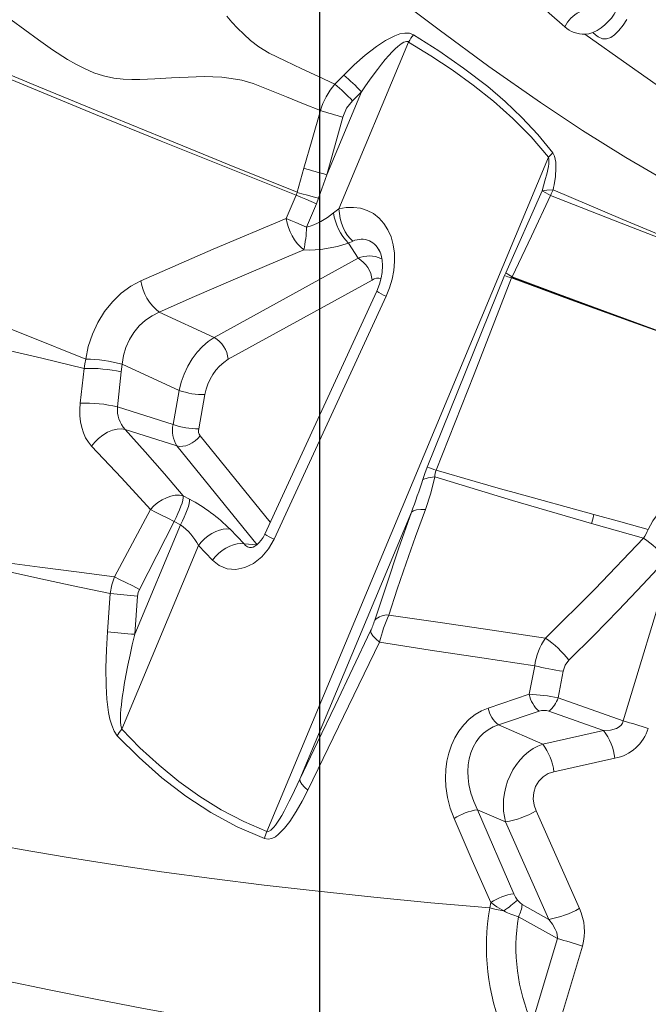
# Model space of a CAD drawing. Units: millimetres. Extents: x -10063 to 6498, y -18736 to -7655.
# Drawn here: x -106 to 219, y -11898 to -11389 of the extents above; entities that cross this region are included whole.
import ezdxf

# ---------------------------------------------------------------- set-up
doc = ezdxf.new("R2010")
doc.units = ezdxf.units.MM
doc.header["$PDSIZE"] = -1
doc.layers.add('QUOTE', color=212, linetype='Continuous', lineweight=18)
doc.dimstyles.new('2011', dxfattribs={"dimtxt": 120, "dimasz": 100, "dimexe": 6, "dimexo": 10, "dimgap": 15, "dimtad": 1, "dimtxsty": 'Standard', "dimcen": 5, "dimadec": 0, "dimazin": 0, "dimtfac": 1, "dimtmove": 0, "dimatfit": 3, "dimfxl": 1, "dimarcsym": 0})

# ---------------------------------------------------------------- blocks, each defined once
blk = doc.blocks.new('*D45')
at = {"layer": 'DEFPOINTS', "color": 0, "transparency": 16777216}
for p in [(-6675.73, -11083.81), (-2079.81, -11083.81), (49.12, -12083.81)]:
    blk.add_point(p, dxfattribs=at)
at = {"layer": 'QUOTE', "color": 0, "lineweight": -2, "transparency": 16777216}
for p, q in [((-2089.81, -11083.81), (-6681.73, -11083.81)), ((-6675.73, -11983.81), (-6675.73, -11183.81)), ((39.12, -12083.81), (-6681.73, -12083.81))]:
    blk.add_line(p, q, dxfattribs=at)
at = {"layer": 'QUOTE', "color": 0, "transparency": 16777216}
for points in [[(-6692.4, -11183.81), (-6659.07, -11183.81), (-6675.73, -11083.81)], [(-6692.4, -11983.81), (-6659.07, -11983.81), (-6675.73, -12083.81)]]:
    blk.add_solid(points, dxfattribs=at)
at = {"layer": 'QUOTE', "color": 0, "transparency": 16777216, "insert": (-6750.73, -11583.81), "char_height": 120, "attachment_point": 5, "rotation": 90}
blk.add_mtext('1000', dxfattribs=at)
blk = doc.blocks.new('*D46')
at = {"layer": 'DEFPOINTS', "color": 0, "transparency": 16777216}
for p in [(-2079.81, -7809.07), (-2079.81, -11083.81), (49.12, -12083.81)]:
    blk.add_point(p, dxfattribs=at)
at = {"layer": 'QUOTE', "color": 0, "lineweight": -2, "transparency": 16777216}
for p, q in [((-2079.81, -11073.81), (-2079.81, -7803.07)), ((49.12, -12073.81), (49.12, -7803.07)), ((-50.88, -7809.07), (-1979.81, -7809.07))]:
    blk.add_line(p, q, dxfattribs=at)
at = {"layer": 'QUOTE', "color": 0, "transparency": 16777216}
for points in [[(-1979.81, -7792.41), (-1979.81, -7825.74), (-2079.81, -7809.07)], [(-50.88, -7792.41), (-50.88, -7825.74), (49.12, -7809.07)]]:
    blk.add_solid(points, dxfattribs=at)
at = {"layer": 'QUOTE', "color": 0, "transparency": 16777216, "insert": (-1015.34, -7734.07), "char_height": 120, "attachment_point": 5}
blk.add_mtext('2129', dxfattribs=at)

msp = doc.modelspace()

# ---------------------------------------------------------------- linework, layer by layer
at = {"color": 7, "linetype": 'Continuous', "lineweight": 15}
for p, q in [((95.088, -11400.522), (59.053, -11486.861)), ((57.009, -11422.299), (61.615, -11417.579)), ((61.636, -11417.557), (61.615, -11417.579)), ((70.681, -11426.167), (52.743, -11469.146)), ((66.03, -11430.868), (70.681, -11426.167)), ((61.077, -11439.331), (52.743, -11469.146)), ((167.349, -11460.072), (21.731, -11808.965)), ((37.481, -11478.243), (40.963, -11465.782)), ((52.743, -11469.146), (48.561, -11481.305)), ((31.836, -11491.802), (37.009, -11479.708)), ((37.48, -11478.248), (37.009, -11479.708)), ((48.561, -11481.305), (47.471, -11484.166)), ((145.287, -11519.967), (164.031, -11477.478)), ((42.36, -11496.285), (47.471, -11484.166)), ((56.23, -11488.921), (59.053, -11486.861)), ((63.919, -11504.546), (66.31, -11503.496)), ((68.99, -11512.32), (63.919, -11504.546)), ((-5.446, -11553.285), (68.99, -11512.32)), ((104.632, -11620.396), (144.698, -11521.354)), ((145.287, -11519.967), (144.698, -11521.354)), ((148.4, -11522.214), (148.265, -11522.566)), ((148.595, -11521.886), (148.429, -11522.225)), ((1.832, -11564.592), (76.268, -11523.628)), ((78.561, -11529.352), (20.699, -11655.064)), ((83.396, -11531.974), (25.534, -11657.686)), ((-33.824, -11540.315), (-5.446, -11553.285)), ((-53.528, -11571.144), (-53.059, -11567.204)), ((-53.059, -11567.204), (-23.51, -11580.709)), ((-74.682, -11587.287), (-72.614, -11569.34)), ((-53.528, -11571.144), (-55.366, -11589.265)), ((-26.707, -11598.365), (-23.51, -11580.709)), ((-10.211, -11582.875), (-13.407, -11600.531)), ((-55.366, -11589.265), (-26.707, -11598.365)), ((-24.698, -11609.397), (-51.415, -11600.914)), ((16.765, -11660.545), (-24.698, -11609.397)), ((-21.42, -11635.257), (-18.151, -11637.01)), ((-56.976, -11677.17), (-38.333, -11642.403)), ((38.829, -11781.826), (96.469, -11643.722)), ((-26.136, -11648.552), (-44.078, -11683.688)), ((-22.867, -11650.305), (-26.136, -11648.552)), ((-46.49, -11706.905), (-22.867, -11650.305)), ((2.772, -11652.544), (10.014, -11660.142)), ((-13.613, -11660.964), (-53.254, -11755.943)), ((-6.37, -11668.562), (-13.613, -11660.964)), ((10.014, -11660.142), (16.765, -11660.545)), ((206.011, -11751.725), (232.664, -11663.373)), ((-60.569, -11705.544), (-59.132, -11685.742)), ((-46.49, -11706.905), (-45.039, -11687.097)), ((157.428, -11737.927), (160.234, -11723.208)), ((172.357, -11739.751), (174.928, -11725.982)), ((136.207, -11745.042), (157.428, -11737.927)), ((172.357, -11739.751), (206.011, -11751.725)), ((141.5, -11753.81), (162.51, -11746.721)), ((195.862, -11756.753), (167.603, -11746.699)), ((141.5, -11753.81), (164.356, -11763.716)), ((164.356, -11763.716), (195.862, -11756.753)), ((201.671, -11771.051), (170.165, -11778.014)), ((149.475, -11841.103), (130.666, -11797.67)), ((130.666, -11797.67), (145.182, -11803.962)), ((160.923, -11798.286), (183.307, -11848.718)), ((167.566, -11854.394), (145.182, -11803.962)), ((136.981, -11848.487), (137.493, -11845.649)), ((153.732, -11846.646), (167.566, -11854.394)), ((172.045, -11864.316), (151.865, -11853.014)), ((172.045, -11864.316), (158.867, -11907.997)), ((168.243, -11923.687), (184.985, -11868.192))]:
    msp.add_line(p, q, dxfattribs=at)
at = {"color": 8, "linetype": 'Continuous', "lineweight": 15}
for p, q in [((80.784, -11512.448), (81.323, -11512.808)), ((-12.738, -11604.208), (23.52, -11648.935))]:
    msp.add_line(p, q, dxfattribs=at)
at = {"color": 7, "linetype": 'Continuous', "lineweight": 15, "flags": 128}
for points in [[(37.009, -11479.708), (1.702, -11465.644), (-32.881, -11451.694), (-66.701, -11437.909), (-99.708, -11424.34), (-125.453, -11413.693), (-150.52, -11403.284), (-174.867, -11393.149), (-198.447, -11383.322), (-221.202, -11373.843)], [(37.434, -11478.23), (2.246, -11463.991), (-32.238, -11449.906), (-65.983, -11436.034), (-98.941, -11422.438), (-124.668, -11411.82), (-149.735, -11401.497), (-174.104, -11391.508), (-197.727, -11381.9), (-220.551, -11372.725)], [(85.791, -11375.219), (110.783, -11394.2), (136.579, -11413.137), (163.294, -11431.826), (184.993, -11446.198), (207.359, -11460.183), (230.414, -11473.68), (254.166, -11486.596), (279.111, -11499.092), (304.712, -11510.863), (330.864, -11521.975), (357.48, -11532.511), (384.473, -11542.577), (411.773, -11552.301), (439.332, -11561.813)], [(175.8, -11392.671), (167.68, -11385.498), (159.814, -11377.967)], [(-110.425, -11389.037), (-103.273, -11394.24), (-96.257, -11399.427), (-89.042, -11404.558), (-81.249, -11409.573), (-77.025, -11411.975), (-72.505, -11414.259), (-67.695, -11416.342), (-62.698, -11418.031), (-57.344, -11419.135), (-52.49, -11419.667), (-48.038, -11419.873), (-43.873, -11419.885), (-39.91, -11419.78), (-36.092, -11419.604), (-27.43, -11419.076), (-18.933, -11418.596), (-14.77, -11418.448), (-10.521, -11418.395), (-6.131, -11418.477), (-1.527, -11418.749), (3.395, -11419.302), (8.776, -11420.292), (14.729, -11421.982), (23.369, -11425.36), (32.023, -11428.905), (40.714, -11432.449), (49.442, -11435.992)], [(1.11, -11387.162), (3.771, -11390.251), (6.638, -11393.357), (9.806, -11396.498), (13.42, -11399.695), (17.704, -11402.951), (22.954, -11406.182), (31.335, -11410.28), (39.859, -11414.277), (48.417, -11418.284), (57.009, -11422.299)], [(207.871, -11388.823), (205.934, -11391.768), (203.809, -11394.453), (201.455, -11396.748), (199.512, -11398.07), (197.414, -11398.85), (195.222, -11398.833), (193.124, -11397.838)], [(61.636, -11417.557), (66.97, -11412.319), (72.554, -11407.339), (78.441, -11402.738), (83.096, -11399.68), (87.987, -11397.204), (90.509, -11396.331), (93.036, -11395.849), (95.454, -11395.926), (97.557, -11396.705)], [(70.681, -11426.167), (72.781, -11423.107), (74.794, -11420.248), (76.719, -11417.59), (78.939, -11414.627), (81.03, -11411.947), (82.989, -11409.551), (84.809, -11407.441), (86.498, -11405.604), (88.054, -11404.038), (89.474, -11402.742), (91.176, -11401.418), (92.627, -11400.576), (94.01, -11400.2), (94.597, -11400.268), (95.088, -11400.522)], [(97.557, -11396.705), (110.684, -11405.046), (123.496, -11413.969), (135.925, -11423.565), (144.934, -11431.276), (153.608, -11439.504), (161.864, -11448.329), (169.589, -11457.848)], [(190.217, -11395.618), (188.234, -11396.189), (186.21, -11396.449)], [(441.28, -11554.556), (412.607, -11540.563), (384.624, -11525.895), (357.365, -11510.631), (330.863, -11494.861), (305.151, -11478.676), (280.241, -11462.174), (255.978, -11445.539), (232.268, -11428.958), (209.037, -11412.563), (186.21, -11396.449)], [(193.124, -11397.838), (191.668, -11396.725), (190.217, -11395.618)], [(95.088, -11400.522), (106.555, -11407.563), (117.579, -11414.876), (128.464, -11422.734), (138.998, -11431.105), (149, -11439.981), (158.486, -11449.571), (167.349, -11460.072)], [(66.03, -11430.868), (63.014, -11434.78), (61.077, -11439.331)], [(40.963, -11465.782), (45.197, -11450.886), (49.442, -11435.992)], [(167.349, -11460.072), (167.559, -11461.33), (167.563, -11462.325), (167.474, -11463.5), (167.292, -11464.855), (167.018, -11466.391), (166.651, -11468.106), (165.554, -11472.381), (164.031, -11477.478)], [(169.589, -11457.848), (168.425, -11458.933), (167.349, -11460.072)], [(169.589, -11457.848), (170.488, -11459.571), (171.124, -11462.559), (171.234, -11465.731), (170.903, -11470.056), (170.232, -11474.414)], [(170.232, -11474.414), (169.984, -11475.717), (169.718, -11477.021)], [(47.471, -11484.166), (44.73, -11482.998), (41.962, -11481.819), (39.337, -11480.701), (37.009, -11479.708)], [(48.561, -11481.305), (45.652, -11480.524), (42.716, -11479.721), (39.936, -11478.947), (37.48, -11478.248)], [(168.442, -11479.809), (158.642, -11500.912), (148.595, -11521.886)], [(164.031, -11477.478), (166.552, -11477.066), (169.718, -11477.021)], [(164.031, -11477.478), (165.926, -11478.522), (168.442, -11479.809)], [(168.442, -11479.809), (204.903, -11494.239), (241.783, -11508.467), (279.058, -11522.436)], [(169.718, -11477.021), (205.747, -11492.317), (242.198, -11507.473), (279.07, -11522.406)], [(59.053, -11486.861), (62.848, -11486.144), (66.599, -11486.014), (70.24, -11486.488), (73.7, -11487.573), (76.909, -11489.261), (79.8, -11491.529), (82.31, -11494.336), (84.387, -11497.624), (85.993, -11501.324), (87.1, -11505.358), (87.698, -11509.641), (87.787, -11514.089), (87.378, -11518.62), (86.493, -11523.158), (85.155, -11527.631), (83.396, -11531.974)], [(59.053, -11486.861), (59.256, -11489.28), (59.701, -11491.733), (60.373, -11494.151), (61.255, -11496.468), (62.322, -11498.618), (63.543, -11500.541), (64.885, -11502.182), (66.31, -11503.496)], [(-43.377, -11523.999), (-6.048, -11507.701), (31.836, -11491.802)], [(31.836, -11491.802), (34.202, -11492.81), (36.818, -11493.925), (39.576, -11495.099), (42.36, -11496.286)], [(-33.824, -11540.315), (-15.533, -11532.173), (3.227, -11523.995), (21.805, -11516.057), (40.857, -11508.07)], [(79.444, -11507.473), (80.103, -11508.639), (80.68, -11510.043), (81.11, -11511.576), (81.429, -11513.422), (81.604, -11516.085), (81.392, -11519.648), (80.887, -11522.528), (79.977, -11525.783), (78.561, -11529.351)], [(148.265, -11522.566), (128.915, -11572.362), (109.26, -11622.047)], [(148.265, -11522.566), (146.331, -11521.895), (144.698, -11521.354)], [(145.287, -11519.967), (146.786, -11520.866), (148.595, -11521.886)], [(148.265, -11522.566), (148.334, -11522.392), (148.412, -11522.221)], [(148.265, -11522.566), (178.916, -11533.9), (209.936, -11545.121), (234.565, -11553.834), (259.417, -11562.433)], [(148.412, -11522.221), (148.499, -11522.051), (148.595, -11521.886)], [(148.429, -11522.225), (181.708, -11534.647), (214.938, -11546.753), (248.011, -11558.47), (280.823, -11569.725), (313.338, -11580.505), (345.573, -11590.84), (377.549, -11600.762), (409.285, -11610.301)], [(259.421, -11562.42), (227.915, -11551.285), (196.778, -11539.958), (172.572, -11530.956), (148.595, -11521.886)], [(-71.822, -11564.516), (-70.5, -11558.044), (-68.414, -11551.7), (-65.604, -11545.632), (-62.133, -11539.984), (-58.076, -11534.889), (-53.527, -11530.465), (-48.59, -11526.81), (-43.377, -11523.999)], [(-132.703, -11540.185), (-102.586, -11552.216), (-71.822, -11564.516)], [(-53.055, -11567.17), (-52.312, -11562.737), (-51.033, -11558.508), (-49.2, -11554.425), (-46.89, -11550.682), (-44.136, -11547.329), (-40.979, -11544.429), (-37.564, -11542.104), (-33.824, -11540.315)], [(-137.288, -11554.147), (-116.159, -11559.019), (-94.587, -11564.086), (-72.614, -11569.34)], [(-23.51, -11580.709), (-22.436, -11576.42), (-20.965, -11572.291), (-19.074, -11568.246), (-16.845, -11564.472), (-14.314, -11561.02), (-11.515, -11557.945), (-8.578, -11555.381), (-5.446, -11553.285)], [(-72.614, -11569.34), (-72.249, -11566.951), (-71.833, -11564.576)], [(-68.811, -11609.494), (-70.459, -11607.479), (-71.872, -11605.183), (-73.034, -11602.634), (-73.931, -11599.862), (-74.552, -11596.903), (-74.888, -11593.794), (-74.933, -11590.574), (-74.682, -11587.287)], [(-68.811, -11609.494), (-67.199, -11607.489), (-65.23, -11605.558), (-62.966, -11603.822), (-60.512, -11602.397), (-58, -11601.372), (-55.572, -11600.794), (-53.349, -11600.657), (-51.415, -11600.914)], [(-21.42, -11635.257), (-31.151, -11623.926), (-41.151, -11612.479), (-51.415, -11600.914)], [(-12.738, -11604.208), (-13.904, -11605.602), (-15.267, -11606.851), (-16.78, -11607.91), (-18.391, -11608.745), (-20.044, -11609.327), (-21.684, -11609.634), (-23.253, -11609.658), (-24.698, -11609.397)], [(-38.333, -11642.403), (-53.35, -11626.027), (-68.811, -11609.494)], [(102.36, -11626.86), (103.391, -11623.691), (104.632, -11620.396)], [(109.26, -11622.047), (129.392, -11627.852), (142.605, -11631.615), (149.706, -11633.62), (190.836, -11644.986)], [(102.36, -11626.86), (105.088, -11625.89), (108.685, -11625.466)], [(108.685, -11625.466), (106.505, -11633.952), (103.721, -11642.357)], [(189.636, -11649.646), (148.795, -11637.699), (108.685, -11625.466)], [(218.891, -11652.601), (221.352, -11648.274), (224.177, -11644.199), (227.336, -11640.425), (230.797, -11636.998), (234.662, -11634.201), (238.87, -11632.269), (243.25, -11631.279), (247.622, -11631.271)], [(-38.333, -11642.403), (-36.574, -11640.503), (-34.576, -11638.799), (-32.409, -11637.354), (-30.14, -11636.218), (-27.838, -11635.423), (-25.568, -11634.993), (-23.403, -11634.939), (-21.42, -11635.257)], [(-26.136, -11648.552), (-25.093, -11646.51), (-24.142, -11644.488), (-23.306, -11642.532), (-22.605, -11640.69), (-22.055, -11639.004), (-21.668, -11637.514), (-21.455, -11636.255), (-21.42, -11635.257)], [(-18.151, -11637.01), (-18.186, -11638.008), (-18.399, -11639.267), (-18.786, -11640.757), (-19.336, -11642.443), (-20.038, -11644.285), (-20.873, -11646.241), (-21.824, -11648.263), (-22.867, -11650.305)], [(-26.136, -11648.552), (-29.415, -11646.876), (-32.673, -11645.226), (-35.707, -11643.704), (-38.333, -11642.403)], [(77.572, -11699.659), (83.547, -11681.431), (89.855, -11662.771), (96.469, -11643.722)], [(103.721, -11642.357), (98.705, -11656.316), (93.864, -11670.081), (89.22, -11683.625), (84.792, -11696.923)], [(96.469, -11643.722), (97.551, -11642.964), (99.188, -11642.464), (101.293, -11642.26), (103.721, -11642.357)], [(189.636, -11649.646), (190.258, -11647.388), (190.836, -11644.986)], [(216.532, -11657.192), (203.046, -11653.443), (189.636, -11649.646)], [(190.836, -11644.986), (204.836, -11648.781), (218.891, -11652.601)], [(-13.613, -11660.964), (-12.092, -11659.161), (-10.388, -11657.495), (-8.543, -11656.01), (-6.604, -11654.741), (-4.621, -11653.722), (-2.642, -11652.977), (-0.719, -11652.527), (1.101, -11652.381), (2.772, -11652.544)], [(25.534, -11657.686), (22.706, -11662.637), (19.119, -11666.889), (14.952, -11670.206), (10.423, -11672.397), (5.78, -11673.338), (1.277, -11672.98), (-2.844, -11671.353), (-6.37, -11668.562)], [(10.014, -11660.142), (8.344, -11659.979), (6.524, -11660.124), (4.6, -11660.575), (2.622, -11661.32), (0.638, -11662.339), (-1.301, -11663.608), (-3.145, -11665.093), (-4.85, -11666.759), (-6.37, -11668.562)], [(20.699, -11655.063), (19.809, -11656.762), (18.794, -11658.278), (17.706, -11659.564), (16.606, -11660.584), (15.56, -11661.32), (14.631, -11661.78), (13.872, -11661.992), (13.312, -11662.005)], [(165.805, -11708.834), (191.412, -11683.304), (216.532, -11657.192)], [(-59.132, -11685.742), (-78.255, -11681.784), (-96.676, -11677.829), (-114.389, -11673.884), (-131.392, -11669.956), (-147.687, -11666.049)], [(-56.976, -11677.17), (-76.604, -11674.599), (-95.506, -11672.154), (-113.657, -11669.823), (-131.037, -11667.588), (-147.636, -11665.429)], [(228.546, -11667.846), (216.141, -11681.164), (203.515, -11694.415), (190.802, -11707.462), (177.964, -11720.357)], [(-59.132, -11685.742), (-58.394, -11681.356), (-56.976, -11677.17)], [(-44.078, -11683.688), (-47.549, -11681.907), (-51.102, -11680.102), (-54.352, -11678.47), (-56.976, -11677.17)], [(-45.039, -11687.097), (-44.73, -11685.346), (-44.078, -11683.688)], [(165.805, -11708.834), (138.319, -11704.762), (111.293, -11700.787), (84.791, -11696.924)], [(-55.499, -11759.478), (-57.177, -11756.996), (-58.405, -11753.999), (-59.309, -11750.761), (-59.98, -11747.403), (-60.844, -11740.518), (-61.272, -11733.541), (-61.386, -11724.198), (-61.122, -11714.859), (-60.569, -11705.544)], [(75.35, -11705.194), (66.233, -11724.439), (57.09, -11743.664), (47.959, -11762.784), (38.829, -11781.826)], [(80.06, -11710.9), (78.109, -11709.317), (76.608, -11707.77), (75.674, -11706.366), (75.35, -11705.194)], [(-53.254, -11755.943), (-53.736, -11754.13), (-53.905, -11752.162), (-53.917, -11750.13), (-53.826, -11747.994), (-53.638, -11745.564), (-53.419, -11743.428), (-53.136, -11741.099), (-52.788, -11738.578), (-52.374, -11735.864), (-51.893, -11732.959), (-51.025, -11728.136), (-49.986, -11722.823), (-48.888, -11717.566), (-47.759, -11712.433), (-46.49, -11706.905)], [(80.06, -11710.9), (61.485, -11749.386), (42.929, -11787.558)], [(160.234, -11723.208), (132.957, -11719.156), (106.204, -11715.054), (80.06, -11710.9)], [(174.928, -11725.982), (176.029, -11722.924), (177.964, -11720.357)], [(118.53, -11802.236), (116.558, -11796.932), (115.146, -11791.375), (114.333, -11785.644), (114.141, -11781.287), (114.321, -11776.928), (114.887, -11772.614), (115.846, -11768.4), (117.2, -11764.343), (118.944, -11760.503), (121.065, -11756.94), (123.541, -11753.713), (126.336, -11750.873), (129.412, -11748.462), (132.719, -11746.513), (136.207, -11745.042)], [(206.011, -11751.725), (205.588, -11752.906), (204.858, -11753.957), (203.866, -11754.835), (202.592, -11755.569), (199.494, -11756.49), (195.862, -11756.753)], [(-55.499, -11759.478), (-54.486, -11757.69), (-53.254, -11755.943)], [(21.731, -11808.965), (9.837, -11803.763), (-1.766, -11797.639), (-12.897, -11790.735), (-23.633, -11783.055), (-33.947, -11774.658), (-43.787, -11765.64), (-53.254, -11755.943)], [(130.666, -11797.67), (128.689, -11793.38), (127.214, -11789.043), (126.22, -11784.65), (125.785, -11781.181), (125.666, -11777.878), (125.862, -11774.485), (126.372, -11771.301), (127.232, -11768.153), (128.397, -11765.263), (129.91, -11762.546), (131.713, -11760.134), (133.81, -11758.02), (136.169, -11756.244), (138.721, -11754.849), (141.5, -11753.81)], [(20.595, -11812.632), (6.475, -11806.429), (-7.095, -11799.047), (-20.089, -11790.576), (-32.493, -11781.105), (-44.298, -11770.714), (-55.499, -11759.478)], [(145.182, -11803.962), (144.176, -11798.349), (144.04, -11795.299), (144.17, -11792.286), (144.585, -11789.113), (145.269, -11786.019), (146.254, -11782.893), (147.502, -11779.895), (149.016, -11777.017), (150.773, -11774.314), (152.713, -11771.865), (154.862, -11769.63), (157.085, -11767.731), (159.482, -11766.07), (161.849, -11764.768), (164.356, -11763.716)], [(38.829, -11781.826), (37.457, -11784.849), (36.137, -11787.685), (34.871, -11790.332), (33.407, -11793.295), (32.018, -11795.996), (30.705, -11798.434), (29.478, -11800.597), (28.324, -11802.51), (27.245, -11804.175), (26.24, -11805.593), (25.397, -11806.661), (24.615, -11807.531), (23.894, -11808.203), (22.702, -11808.933), (22.189, -11809.036), (21.731, -11808.965)], [(42.929, -11787.558), (41.188, -11785.987), (39.873, -11784.446), (39.075, -11783.033), (38.829, -11781.826)], [(170.165, -11778.014), (167.269, -11778.992), (164.616, -11780.623), (162.375, -11782.88), (160.709, -11785.657), (159.732, -11788.78), (159.478, -11792.041), (159.902, -11795.255), (160.923, -11798.286)], [(42.929, -11787.558), (40.064, -11793.176), (36.995, -11798.602), (33.653, -11803.738), (30.9, -11807.284), (27.847, -11810.368), (26.173, -11811.613), (24.382, -11812.529), (22.491, -11812.939), (20.595, -11812.632)], [(137.493, -11845.649), (127.986, -11823.945), (118.53, -11802.236)], [(-169.781, -11805.368), (-149.052, -11809.774), (-127.526, -11814.058), (-105.16, -11818.205), (-81.913, -11822.207), (-57.752, -11826.057), (-32.656, -11829.748), (-6.615, -11833.279), (20.365, -11836.648), (48.26, -11839.854), (77.033, -11842.898), (106.631, -11845.777), (136.981, -11848.487)], [(149.475, -11841.103), (150.336, -11842.822), (151.408, -11844.457)], [(136.981, -11848.487), (140.403, -11849.271), (144.293, -11850.035)], [(144.293, -11850.035), (140.589, -11847.881), (137.493, -11845.649)], [(151.408, -11844.457), (152.5, -11845.701), (153.732, -11846.646)], [(167.566, -11854.394), (169.443, -11856.925), (170.886, -11859.482), (171.422, -11860.773), (171.791, -11861.984), (172.045, -11864.316)], [(152.78, -11925.872), (122.897, -11923.587), (93.65, -11920.743), (65.081, -11917.407), (37.217, -11913.653), (10.085, -11909.546), (-16.295, -11905.151), (-41.905, -11900.53), (-66.739, -11895.745), (-90.794, -11890.857), (-114.08, -11885.928), (-136.611, -11881.018), (-158.412, -11876.185)]]:
    msp.add_lwpolyline(points, dxfattribs=at)
at = {"color": 7, "linetype": 'Continuous', "lineweight": 15}
for centre, radius, start, end in [((189.665, -11398.806), 15.161, 114.33229, 156.13168), ((179.833, -11372.333), 25.496, 294.03335, 338.66807), ((185.744, -11381.503), 14.954, 228.32159, 271.78562), ((116.045, -11411.371), 23.599, 141.57481, 152.62959), ((-46.784, -11540.51), 163.928, 44.22821, 48.59394), ((86.209, -11447.372), 38.488, 139.34852, 162.80235), ((-51.904, -11545.987), 164.805, 44.30771, 48.63458), ((187.745, -10975.919), 480.412, 253.26863, 254.71237), ((176.449, -11013.603), 472.041, 253.32027, 254.80731), ((193.791, -11489.725), 27.22, 152.1772, 158.63497), ((58.112, -11487.867), 26.569, 188.51563, 229.50053), ((31.473, -11459.038), 38.806, 286.29425, 309.64059), ((85.321, -11484.309), 29.455, 189.00946, 223.39811), ((-21.636, -11494.112), 64.033, 347.40899, 358.05463), ((42.937, -11444.462), 63.643, 268.1271, 289.24954), ((70.75, -11512.819), 10.326, 66.64522, 115.46692), ((74.74, -11525.94), 14.784, 65.87026, 112.89077), ((60.955, -11525.488), 15.426, 6.92735, 58.60878), ((-18.396, -11520.327), 25.25, 188.36177, 232.33504), ((-13.481, -11566.453), 15.426, 6.92735, 58.60878), ((-71.294, -11629.11), 64.536, 73.58723, 90.47858), ((15.997, -11587.031), 26.535, 122.26461, 170.99073), ((-70.311, -11646.845), 77.538, 77.49916, 91.70156), ((-11.079, -11546.289), 36.596, 250.14122, 271.35858), ((-72.464, -11660.907), 73.654, 76.57718, 91.72578), ((-40.432, -11590.695), 15.002, 174.53177, 222.93553), ((-12.504, -11601.478), 14.539, 167.63619, 213.00101), ((-14.275, -11563.945), 36.596, 250.14122, 271.35859), ((-8.943, -11601.618), 4.595, 166.31825, 214.31895), ((62.717, -11745.15), 131.608, 69.28937, 71.42841), ((115.627, -11624.874), 6.967, 156.05881, 184.86825), ((-149.607, -11548.306), 263.928, 338.80622, 342.68459), ((-58.437, -11713.128), 86.121, 44.70591, 62.10955), ((-38.581, -11673.295), 27.847, 26.28315, 55.64731), ((192.702, -11642.048), 28.235, 327.56357, 338.05138), ((179.388, -11711.177), 65.529, 41.39477, 55.47001), ((-35.772, -11516.771), 170.579, 262.12877, 266.88592), ((33.639, -11685.237), 46.239, 334.4309, 341.82624), ((84.165, -11706.168), 9.265, 86.12647, 135.36865), ((166.402, -11732.342), 88.964, 156.53975, 166.05305), ((-37.106, -11536.213), 170.95, 262.11097, 266.85312), ((193.744, -11727.93), 33.84, 145.64813, 171.97986), ((132.424, -11756.237), 57.977, 38.23388, 54.84619), ((192.996, -11589.977), 137.2, 256.1848, 262.43241), ((152.524, -11840.067), 102.258, 78.81655, 87.25076), ((172.705, -11734.965), 15.561, 190.97374, 229.06633), ((158.435, -11735.326), 14.608, 308.87299, 342.36619), ((151.141, -11742.007), 15.239, 191.4849, 230.75811), ((165.09, -11754.504), 8.2, 72.15439, 108.34181), ((113.297, -12084.773), 345.711, 72.20502, 74.44384), ((173.248, -11774.271), 28.605, 6.46206, 37.76132), ((197.286, -11748.759), 22.719, 281.12945, 342.47333), ((141.742, -11781.233), 28.605, 6.46206, 37.76132), ((135.342, -11828.505), 31.188, 98.62264, 122.61895), ((137.111, -11756.908), 47.741, 279.73381, 299.91994), ((43.331, -11817.665), 23.286, 158.06382, 167.51966), ((154.519, -11872.469), 31.769, 99.13501, 122.40811), ((250.915, -11868.422), 115.664, 170.0756, 202.85184), ((37.754, -11706.788), 178.523, 306.63966, 309.54167), ((137.878, -11845.454), 15.898, 331.6085, 355.70044), ((159.686, -11822.019), 31.966, 241.2133, 255.83717), ((246.628, -11868.882), 96.083, 170.49407, 204.02276), ((159.494, -11807.34), 47.741, 279.73381, 299.91994), ((157.698, -11860.734), 28.288, 344.71286, 25.13516), ((79.331, -12197.363), 345.711, 72.20502, 74.44384)]:
    msp.add_arc(centre, radius, start, end, dxfattribs=at)
at = {"color": 8, "linetype": 'Continuous', "lineweight": 15}
for centre, radius, start, end in [((69.906, -11513.467), 11.267, 21.94288, 64.00782), ((79.432, -11527.987), 5.387, 75.10625, 125.97377), ((93.883, -11506.881), 27.196, 235.71065, 247.31861), ((36.134, -11632.372), 27.443, 235.77697, 247.27977), ((13.582, -11657.639), 4.358, 215.04505, 274.06708)]:
    msp.add_arc(centre, radius, start, end, dxfattribs=at)

# ---------------------------------------------------------------- dimensions: what is measured, and where the dimension line sits
at = {"layer": 'QUOTE'}
dim = msp.add_linear_dim(base=(-2079.813, -7809.074), p1=(49.123, -12083.814), p2=(-2079.813, -11083.814), text='2129', dimstyle='2011', override={"dimpost": '<>'}, dxfattribs=at)
dim.commit()
dim.dimension.update_dxf_attribs({"geometry": '*D46', "text_midpoint": (-1015.345, -7734.074)})
dim = msp.add_linear_dim(base=(-6675.735, -11083.814), p1=(49.123, -12083.814), p2=(-2079.813, -11083.814), angle=90, dimstyle='2011', override={"dimpost": '<>'}, dxfattribs=at)
dim.commit()
dim.dimension.update_dxf_attribs({"geometry": '*D45', "text_midpoint": (-6750.735, -11583.814)})

doc.saveas('drawing.dxf')
